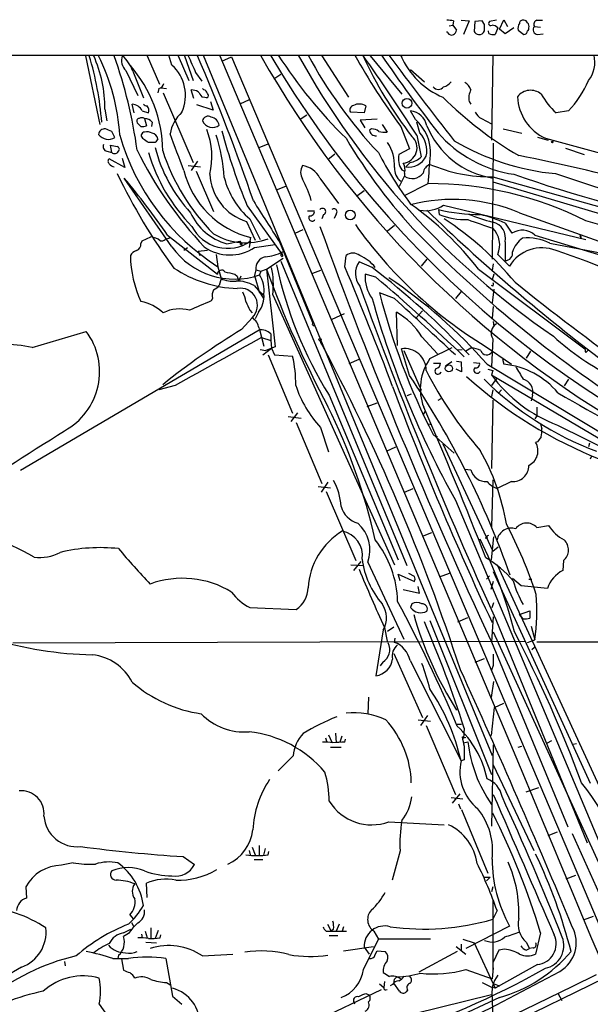
# Model space of a CAD drawing. Extents: x 5 to 1053, y 11 to 887.
# Drawn here: x 397 to 475, y 735 to 869 of the extents above; entities that cross this region are included whole.
import ezdxf

# ---------------------------------------------------------------- set-up
doc = ezdxf.new("R2010")
doc.units = 0
doc.header["$MEASUREMENT"] = 0
doc.layers.add('MAIN', color=5, linetype='CONTINUOUS')

msp = doc.modelspace()

# ---------------------------------------------------------------- linework, layer by layer
at = {"layer": 'MAIN'}
for p, q in [((455.93, 868.934), (455.8453, 868.3413)), ((456.946, 869.0187), (458.0467, 868.934)), ((458.0467, 868.934), (457.2847, 867.0713)), ((458.8087, 868.8493), (458.724, 867.4947)), ((459.8247, 868.934), (458.8087, 868.8493)), ((460.1633, 868.426), (459.8247, 868.934)), ((461.772, 869.0187), (460.8407, 868.8493)), ((462.1953, 867.8333), (462.788, 869.1033)), ((462.788, 869.1033), (463.296, 868.172)), ((467.2753, 869.0187), (468.0373, 869.0187)), ((455.168, 867.3253), (454.9987, 867.4947)), ((455.3373, 868.2567), (455.8453, 868.3413)), ((455.8453, 868.3413), (456.3533, 867.664)), ((460.756, 867.2407), (460.6713, 867.5793)), ((461.9413, 868.0027), (461.6027, 867.0713)), ((462.9573, 867.156), (462.1953, 867.8333)), ((464.1427, 868.0027), (462.9573, 867.156)), ((464.7353, 867.664), (465.4973, 867.0713)), ((466.9367, 868.172), (467.7833, 868.0873)), ((467.36, 867.0713), (468.122, 867.156)), ((59.8593, 864.2773), (706.0353, 864.2773)), ((405.8073, 864.1927), (407.7547, 854.7947)), ((414.1893, 864.1927), (415.8827, 860.298)), ((417.576, 862.9227), (417.1527, 864.2773)), ((418.4227, 864.1927), (419.862, 860.806)), ((419.2693, 864.1927), (420.4547, 860.806)), ((421.8093, 864.2773), (461.1793, 768.7733)), ((424.0953, 864.1927), (464.058, 769.4507)), ((424.3493, 863.4307), (425.704, 864.0233)), ((425.704, 864.0233), (478.028, 740.2407)), ((437.9807, 864.1927), (441.6213, 858.52)), ((444.5847, 864.1927), (448.9027, 858.9433)), ((448.7333, 864.1927), (448.9027, 863.9387)), ((461.264, 864.2773), (461.0947, 852.678)), ((411.3107, 862.1607), (412.9193, 858.774)), ((450.088, 862.33), (451.9507, 860.6367)), ((412.242, 862.076), (413.6813, 858.4353)), ((420.7933, 861.9067), (421.64, 860.7213)), ((431.4613, 861.06), (432.3927, 861.6527)), ((415.798, 859.7053), (415.6287, 859.1127)), ((416.052, 859.79), (416.814, 859.7053)), ((420.5393, 858.3507), (420.2007, 859.536)), ((421.894, 859.536), (421.7247, 859.7053)), ((416.3907, 859.1127), (420.4547, 849.63)), ((421.64, 858.6047), (422.0633, 858.52)), ((428.0747, 858.1813), (426.8047, 857.5887)), ((408.432, 856.9113), (408.686, 855.3027)), ((412.4113, 856.4033), (412.1573, 857.5887)), ((423.164, 856.742), (420.9627, 857.504)), ((422.8253, 857.9273), (423.164, 856.742)), ((443.992, 857.3347), (443.738, 856.4033)), ((458.0467, 857.9273), (458.3007, 857.5887)), ((413.512, 856.6573), (414.3587, 856.4033)), ((413.8507, 855.6413), (414.1047, 854.6253)), ((435.0173, 855.5567), (435.9487, 856.1493)), ((443.738, 856.4033), (441.8753, 856.488)), ((445.516, 855.5567), (443.23, 855.3873)), ((443.23, 855.3873), (443.8227, 854.3713)), ((450.7653, 855.472), (450.088, 856.6573)), ((459.74, 855.6413), (461.0947, 854.8793)), ((471.5933, 856.6573), (469.9, 856.4033)), ((413.3427, 854.5407), (412.8347, 855.0487)), ((414.8667, 855.1333), (414.782, 854.5407)), ((444.754, 854.202), (444.5, 854.0327)), ((446.1933, 854.7947), (446.8707, 853.7787)), ((448.7333, 854.5407), (449.9187, 851.4927)), ((451.358, 853.694), (450.9347, 855.1333)), ((462.7033, 854.202), (465.2433, 853.6093)), ((409.7867, 853.0167), (409.3633, 853.8633)), ((450.9347, 853.3553), (451.5273, 850.392)), ((467.36, 853.1013), (468.7993, 852.678)), ((409.3633, 850.9847), (409.194, 852.0007)), ((409.194, 852.0007), (410.1253, 851.8313)), ((415.29, 852.3393), (414.3587, 852.3393)), ((429.4293, 851.662), (430.6993, 852.17)), ((449.9187, 851.4927), (448.4793, 850.7307)), ((461.3487, 852.2547), (461.1793, 836.422)), ((471.17, 851.5773), (473.71, 850.7307)), ((408.686, 851.154), (409.3633, 850.9847)), ((411.1413, 848.9527), (409.0247, 850.138)), ((410.8027, 850.2227), (411.1413, 848.9527)), ((438.8273, 850.0533), (439.7587, 850.8153)), ((419.7773, 849.2067), (421.4707, 849.0373)), ((421.0473, 849.7993), (420.2007, 848.5293)), ((450.0033, 849.63), (449.4107, 849.0373)), ((417.576, 838.1153), (411.0567, 847.5133)), ((420.878, 848.4447), (423.2487, 842.9413)), ((437.7267, 847.5133), (440.2667, 844.042)), ((448.564, 846.4127), (449.2413, 847.7673)), ((448.9027, 848.614), (449.2413, 848.4447)), ((449.2413, 848.1907), (449.2413, 847.7673)), ((461.264, 847.6827), (495.3847, 838.0307)), ((431.8, 845.9047), (433.07, 846.4127)), ((449.2413, 845.1427), (452.4587, 846.7513)), ((461.264, 847.0053), (494.792, 837.0147)), ((442.722, 845.058), (443.738, 845.82)), ((427.8207, 843.7033), (432.562, 837.0993)), ((454.5753, 843.788), (473.964, 839.1313)), ((436.0333, 843.026), (436.9647, 843.026)), ((438.2347, 842.518), (437.9807, 841.9253)), ((439.928, 842.6027), (439.674, 842.01)), ((453.898, 843.1953), (453.9827, 842.518)), ((464.9047, 842.772), (497.1627, 831.2573)), ((427.736, 841.5867), (428.9213, 839.0467)), ((428.1593, 841.9253), (429.5987, 839.1313)), ((446.9553, 840.3167), (447.8867, 841.0787)), ((462.9573, 841.3327), (463.8887, 839.978)), ((413.512, 838.962), (414.6973, 839.47)), ((417.2373, 839.3007), (416.6447, 839.1313)), ((416.9833, 839.724), (423.7567, 834.39)), ((428.244, 838.8773), (428.3287, 839.3853)), ((434.34, 839.978), (435.4407, 840.486)), ((467.0213, 839.724), (496.7393, 830.6647)), ((473.202, 839.47), (473.202, 839.3007)), ((413.3427, 838.5387), (413.512, 838.962)), ((419.1847, 837.692), (419.6927, 838.0307)), ((425.0267, 838.5387), (426.8047, 838.8773)), ((426.8047, 838.8773), (427.1433, 838.454)), ((426.8893, 838.454), (427.1433, 838.454)), ((428.244, 838.8773), (428.0747, 838.0307)), ((428.8367, 838.0307), (431.6307, 838.454)), ((432.2233, 838.7927), (436.7107, 827.786)), ((462.9573, 838.7927), (462.9573, 836.2527)), ((469.0533, 838.6233), (476.1653, 837.2687)), ((421.132, 837.5227), (422.402, 837.692)), ((421.132, 837.5227), (421.386, 836.93)), ((423.5873, 837.0993), (423.8413, 835.406)), ((430.4453, 835.0673), (432.7313, 836.5913)), ((432.562, 837.2687), (432.6467, 837.438)), ((441.1133, 835.406), (441.2827, 836.93)), ((461.9413, 837.0993), (463.55, 835.4907)), ((423.8413, 835.406), (424.2647, 833.7973)), ((432.3927, 836.168), (449.58, 794.6813)), ((444.8387, 835.3213), (443.0607, 836.0833)), ((452.2893, 836.422), (451.5273, 835.4907)), ((461.3487, 835.8293), (461.1793, 834.898)), ((426.1273, 834.39), (426.466, 834.136)), ((426.466, 834.136), (426.6353, 833.4587)), ((426.466, 834.136), (426.6353, 833.4587)), ((426.974, 834.136), (426.6353, 833.4587)), ((429.006, 834.9827), (428.8367, 834.2207)), ((428.8367, 834.2207), (429.514, 831.85)), ((429.006, 834.9827), (429.6833, 834.8133)), ((429.6833, 834.8133), (429.514, 834.3053)), ((429.6833, 834.8133), (430.4453, 835.0673)), ((430.4453, 835.0673), (431.6307, 824.484)), ((437.8113, 834.898), (436.7107, 834.4747)), ((445.3467, 833.9667), (443.9073, 834.39)), ((459.3167, 835.0673), (473.7947, 824.23)), ((461.4333, 834.39), (461.1793, 833.628)), ((424.2647, 833.7973), (424.0107, 832.866)), ((428.752, 832.866), (429.3447, 832.1887)), ((461.264, 832.7813), (461.0947, 832.866)), ((429.3447, 832.1887), (430.022, 831.088)), ((429.3447, 832.1887), (430.022, 831.596)), ((431.292, 831.596), (447.8867, 794.766)), ((447.8867, 831.088), (445.8547, 831.85)), ((456.946, 832.0193), (456.184, 831.088)), ((461.4333, 832.358), (461.1793, 830.4953)), ((423.0793, 831.088), (422.91, 830.7493)), ((461.3487, 829.9873), (461.1793, 828.3787)), ((428.1593, 829.4793), (428.498, 829.1407)), ((429.3447, 829.2253), (428.9213, 828.294)), ((441.0287, 828.9713), (439.3353, 828.2093)), ((448.31, 824.6533), (448.1407, 829.2253)), ((450.85, 828.4633), (451.6967, 829.3947)), ((427.0587, 826.8547), (428.498, 828.4633)), ((436.7107, 827.532), (436.9647, 827.3627)), ((461.3487, 827.9553), (461.4333, 827.278)), ((429.4293, 826.77), (396.9173, 807.6353)), ((398.526, 824.3993), (405.892, 826.6007)), ((429.4293, 827.024), (430.1067, 824.5687)), ((431.038, 826.262), (431.038, 825.3307)), ((451.612, 825.8387), (453.7287, 823.5527)), ((429.768, 825.754), (431.038, 825.3307)), ((431.038, 825.3307), (431.1227, 824.3147)), ((437.7267, 825.3307), (437.896, 824.9073)), ((460.248, 824.5687), (463.804, 822.1133)), ((461.264, 825.5847), (461.0947, 821.7747)), ((429.5987, 824.1453), (430.3607, 823.976)), ((429.9373, 823.3833), (431.1227, 824.3147)), ((431.6307, 824.484), (430.3607, 823.976)), ((430.6993, 823.3833), (434.0013, 815.4247)), ((431.1227, 824.3147), (431.546, 823.3833)), ((431.546, 823.3833), (434.0013, 823.214)), ((449.9187, 820.5893), (448.818, 824.23)), ((449.1567, 823.976), (451.5273, 818.5573)), ((452.7127, 822.8753), (455.7607, 824.3993)), ((456.5227, 824.0607), (457.1153, 824.1453)), ((458.3007, 824.3147), (457.6233, 823.8913)), ((466.4287, 823.8913), (465.836, 822.96)), ((473.7947, 824.23), (473.8793, 823.976)), ((473.8793, 824.1453), (473.8793, 823.976)), ((474.0487, 823.8067), (474.218, 823.976)), ((441.706, 822.198), (443.0607, 822.7907)), ((453.2207, 822.2827), (454.152, 822.2827)), ((455.676, 822.452), (454.8293, 821.8593)), ((456.3533, 822.5367), (456.946, 822.452)), ((456.946, 822.452), (457.0307, 821.0973)), ((458.6393, 822.3673), (459.486, 822.2827)), ((460.502, 822.1133), (489.1193, 804.8413)), ((462.6187, 822.7907), (462.788, 822.1133)), ((457.0307, 821.0973), (456.2687, 821.436)), ((460.5867, 821.436), (461.264, 821.2667)), ((461.264, 821.2667), (461.0947, 820.674)), ((461.0947, 820.674), (489.6273, 803.7407)), ((417.9993, 819.2347), (415.798, 818.642)), ((461.772, 820.166), (461.0947, 819.2347)), ((471.5933, 820.0813), (471.0007, 819.15)), ((438.9967, 817.88), (448.3947, 795.4433)), ((450.1727, 818.0493), (449.58, 817.7953)), ((461.264, 818.642), (461.0947, 817.7107)), ((462.4493, 818.642), (462.1107, 818.2187)), ((466.6827, 817.88), (466.5133, 817.118)), ((444.1613, 816.356), (445.516, 816.864)), ((453.8133, 817.2027), (454.2367, 817.4567)), ((461.264, 817.2027), (461.0947, 807.8893)), ((434.6787, 815.5093), (433.7473, 814.324)), ((452.0353, 815.6787), (451.7813, 815.1707)), ((433.4087, 815.0013), (435.1867, 814.7473)), ((434.5093, 814.1547), (437.9807, 805.8573)), ((452.4587, 813.9853), (452.9667, 813.9007)), ((467.2753, 815.086), (467.0213, 814.6627)), ((467.7833, 813.9853), (467.9527, 813.308)), ((470.0693, 813.816), (485.2247, 806.2807)), ((437.8113, 813.4773), (438.912, 810.1753)), ((453.136, 812.546), (456.0147, 810.006)), ((453.4747, 812.3767), (453.7287, 812.2073)), ((453.4747, 812.3767), (453.7287, 812.2073)), ((454.4907, 811.276), (461.264, 796.6287)), ((467.36, 811.53), (467.106, 811.4453)), ((474.472, 811.3607), (474.3027, 810.8527)), ((446.786, 810.26), (448.056, 810.8527)), ((474.726, 809.5827), (474.5567, 809.1593)), ((457.454, 807.8047), (458.3007, 807.72)), ((438.8273, 806.0267), (437.896, 804.672)), ((461.264, 806.3653), (461.0947, 799.9307)), ((463.804, 806.1113), (461.8567, 805.18)), ((437.4727, 805.434), (439.166, 805.2647)), ((438.5733, 804.7567), (442.6373, 795.3587)), ((449.2413, 804.672), (450.4267, 805.18)), ((456.184, 803.5713), (480.06, 746.6753)), ((451.6967, 798.6607), (452.9667, 799.1687)), ((467.2753, 799.846), (468.884, 800.1)), ((460.502, 798.4067), (460.248, 798.4067)), ((461.0947, 795.4433), (461.4333, 798.576)), ((461.264, 796.6287), (462.026, 797.2213)), ((443.3147, 795.1893), (442.2987, 794.004)), ((444.246, 795.1047), (449.1567, 784.606)), ((470.916, 795.3587), (470.8313, 794.004)), ((441.96, 794.766), (443.5687, 794.6813)), ((461.3487, 793.8347), (474.5567, 764.9633)), ((461.8567, 794.766), (482.4307, 750.062)), ((448.6487, 792.5647), (448.3947, 793.496)), ((448.3947, 793.496), (450.596, 792.48)), ((450.596, 793.1573), (449.834, 793.5807)), ((455.3373, 793.5807), (453.9827, 793.0727)), ((460.8407, 793.242), (460.4173, 792.8187)), ((461.3487, 792.48), (461.01, 791.3793)), ((465.1587, 791.8873), (463.9733, 792.9033)), ((466.1747, 792.8187), (466.598, 792.8187)), ((449.072, 791.3793), (451.2733, 790.8713)), ((451.2733, 790.8713), (451.104, 791.8027)), ((461.1793, 788.924), (461.4333, 789.6013)), ((428.1593, 788.924), (434.5093, 788.67)), ((450.2573, 789.432), (450.088, 788.924)), ((464.9047, 787.9927), (466.344, 788.5007)), ((466.344, 788.5007), (466.344, 787.4847)), ((452.7127, 787.146), (461.0947, 766.1487)), ((456.5227, 786.9767), (457.8773, 787.5693)), ((461.3487, 787.654), (461.0947, 784.2673)), ((461.6873, 787.3153), (474.1333, 756.8353)), ((465.4127, 787.4), (464.9047, 787.9927)), ((446.3627, 785.876), (445.3467, 779.6107)), ((446.532, 786.2147), (446.8707, 784.352)), ((446.9553, 785.7067), (447.802, 786.2993)), ((461.3487, 785.622), (479.2133, 746.3367)), ((466.5133, 786.384), (467.0213, 784.5213)), ((395.9013, 784.098), (465.582, 784.352)), ((447.8867, 784.1827), (447.9713, 784.7753)), ((461.0947, 784.2673), (471.5087, 759.0367)), ((466.0053, 784.1827), (467.0213, 784.5213)), ((467.2753, 784.2673), (499.7873, 784.2673)), ((466.9367, 783.5053), (466.598, 783.1667)), ((447.802, 782.6587), (451.6967, 773.938)), ((450.0033, 781.7273), (456.946, 768.0113)), ((458.8933, 781.4733), (460.1633, 781.9813)), ((446.278, 781.4733), (445.9393, 780.9653)), ((461.3487, 781.05), (461.0947, 780.3727)), ((461.0947, 776.6473), (461.4333, 778.8487)), ((444.3307, 776.732), (444.246, 774.446)), ((461.0947, 771.4827), (461.518, 775.2927)), ((461.518, 775.2927), (462.788, 775.8853)), ((451.104, 773.5993), (452.7973, 773.43)), ((452.374, 774.192), (451.4427, 772.8373)), ((452.2047, 772.8373), (456.184, 763.4393)), ((456.438, 773.0067), (457.0307, 773.0067)), ((457.3693, 772.4987), (457.2847, 771.0593)), ((438.4887, 771.144), (438.658, 770.5513)), ((438.912, 771.5673), (439.3353, 770.5513)), ((439.8433, 771.8213), (439.928, 770.4667)), ((440.69, 771.398), (440.436, 770.5513)), ((441.1133, 770.5513), (441.198, 770.9747)), ((457.1153, 771.3133), (457.6233, 771.2287)), ((457.1153, 771.3133), (457.2847, 771.0593)), ((468.7147, 770.4667), (469.3073, 770.8053)), ((439.166, 769.874), (440.6053, 769.874)), ((457.2847, 770.4667), (457.8773, 770.636)), ((461.3487, 770.2127), (461.0947, 759.1213)), ((464.7353, 769.874), (465.2433, 770.0433)), ((472.186, 770.2973), (472.694, 770.382)), ((434.086, 768.6887), (432.054, 766.6567)), ((457.3693, 768.1807), (456.946, 768.0113)), ((461.3487, 767.5033), (466.852, 755.8193)), ((465.836, 763.778), (467.5293, 764.3707)), ((455.5913, 763.016), (457.2, 762.8467)), ((456.7767, 763.524), (455.7607, 762.254)), ((456.6073, 762.1693), (456.8613, 761.492)), ((457.0307, 761.4073), (460.5867, 752.6867)), ((447.1247, 759.714), (454.66, 759.2907)), ((468.7993, 757.8513), (470.0693, 758.3593)), ((472.1013, 758.1053), (476.1653, 749.046)), ((428.498, 756.2427), (428.9213, 755.2267)), ((429.4293, 756.4967), (429.4293, 755.2267)), ((430.276, 756.0733), (430.022, 755.142)), ((419.1, 754.9727), (420.624, 753.872)), ((428.0747, 755.8193), (428.244, 755.2267)), ((430.6993, 755.2267), (430.784, 755.65)), ((448.6487, 755.7347), (447.548, 751.7553)), ((404.114, 754.126), (402.5053, 753.7873)), ((428.752, 754.5493), (429.9373, 754.5493)), ((460.0787, 752.1787), (460.9253, 752.1787)), ((460.9253, 752.1787), (460.4173, 751.6707)), ((471.2547, 751.9247), (472.6093, 752.4327)), ((397.6793, 750.824), (397.764, 749.3)), ((414.1893, 749.3847), (414.1047, 751.332)), ((461.264, 750.824), (461.0947, 750.1467)), ((461.3487, 739.2247), (461.3487, 749.1307)), ((411.8187, 747.014), (412.3267, 746.4213)), ((461.8567, 747.6067), (461.264, 746.4213)), ((473.6253, 746.3367), (474.98, 746.8447)), ((412.0727, 745.998), (412.3267, 745.49)), ((438.7427, 745.744), (439.2507, 744.8127)), ((440.3513, 745.744), (439.928, 744.8127)), ((440.944, 745.4053), (440.7747, 744.8127)), ((463.55, 745.49), (457.6233, 742.442)), ((410.972, 744.5587), (411.988, 745.0667)), ((411.6493, 744.474), (410.972, 744.0507)), ((413.4273, 744.3893), (413.512, 743.8813)), ((413.9353, 744.8127), (414.1893, 743.8813)), ((414.6973, 745.236), (414.6973, 743.8813)), ((415.7133, 744.8973), (415.29, 743.7967)), ((415.9673, 743.8813), (416.052, 744.3047)), ((438.5733, 744.8127), (439.2507, 744.8127)), ((438.9967, 744.22), (440.182, 744.22)), ((439.5893, 745.0667), (439.2507, 744.8127)), ((439.2507, 744.8127), (441.3673, 744.8127)), ((445.0927, 744.8127), (445.6853, 743.712)), ((467.7833, 744.5587), (467.106, 741.68)), ((414.02, 743.2887), (415.4593, 743.204)), ((440.944, 742.1033), (445.008, 742.696)), ((443.6533, 739.5633), (445.6853, 743.712)), ((443.738, 742.6113), (444.4153, 741.68)), ((452.7973, 743.712), (445.6853, 743.712)), ((456.2687, 742.696), (457.6233, 741.68)), ((456.946, 743.0347), (456.946, 742.188)), ((457.2, 743.712), (458.724, 743.204)), ((458.724, 743.204), (461.6027, 737.0233)), ((465.836, 743.2887), (466.2593, 742.442)), ((410.2947, 741.5107), (410.21, 741.0873)), ((421.7247, 741.426), (425.8733, 741.68)), ((445.262, 741.5953), (445.516, 742.1033)), ((445.516, 742.1033), (446.6167, 742.0187)), ((456.438, 742.0187), (451.1887, 739.2247)), ((462.1107, 742.188), (461.264, 740.4947)), ((462.8727, 742.3573), (462.1107, 742.188)), ((465.836, 742.188), (466.2593, 742.442)), ((466.7673, 742.5267), (466.2593, 742.442)), ((402.9287, 740.664), (403.0133, 740.0713)), ((409.5327, 741.0873), (411.6493, 741.0873)), ((410.718, 741.0027), (410.972, 739.4787)), ((416.7293, 741.0873), (417.6607, 735.9227)), ((467.36, 740.2407), (461.6027, 737.0233)), ((457.6233, 739.5633), (461.1793, 738.2933)), ((461.3487, 739.8173), (461.1793, 738.2933)), ((476.504, 738.378), (241.8927, 624.1627)), ((416.814, 737.7853), (417.4067, 737.4467)), ((445.8547, 737.616), (446.4473, 737.108)), ((446.532, 737.9547), (446.4473, 737.108)), ((447.6327, 737.5313), (447.294, 737.362)), ((448.564, 736.6), (447.802, 737.7007)), ((459.8247, 737.7853), (461.1793, 737.108)), ((461.4333, 737.616), (462.1953, 737.362)), ((417.6607, 735.9227), (418.9307, 734.822)), ((436.7953, 732.3667), (446.1087, 736.854)), ((444.0767, 736.2613), (444.4153, 736.092)), ((447.1247, 732.7053), (461.0947, 736.1767)), ((449.6647, 736.7693), (449.4953, 736.5153)), ((461.6027, 737.0233), (461.1793, 737.108)), ((470.154, 736.346), (470.662, 735.33)), ((462.1953, 735.7533), (394.6313, 704.2573)), ((407.67, 734.822), (417.4913, 720.9367)), ((442.468, 734.822), (442.3833, 735.076)), ((461.1793, 735.6687), (461.3487, 727.71))]:
    msp.add_line(p, q, dxfattribs=at)
for centre, radius in [((449.5861, 857.7072), 0.6549), ((469.392, 852.424), 0.1197), ((441.8522, 842.4605), 0.6612), ((437.7478, 825.4789), 0.1496), ((455.2916, 821.5481), 0.482)]:
    msp.add_circle(centre, radius, dxfattribs=at)
for centre, radius, start, end in [((455.2103, 866.1829), 2.8437, 75.33971, 94.267354), ((461.01, 868.5953), 0.3053, 123.684862, 303.684862), ((465.3657, 868.5765), 0.4614, 73.426842, 177.66472), ((465.565, 868.5699), 0.4539, 14.039305, 98.578205), ((467.4235, 868.4684), 0.5699, 105.072595, 211.33616), ((455.2534, 868.002), 1.1507, 306.016391, 342.917772), ((459.6554, 868.172), 1.1516, 216.024081, 252.896174), ((459.3887, 867.9108), 0.8426, 265.098004, 336.830876), ((248.5133, 868.0027), 211.6504, 359.885382, 0.114591), ((461.2062, 867.3752), 0.9665, 40.484912, 91.594926), ((465.7514, 867.9602), 1.0584, 143.126854, 196.25176), ((465.4549, 867.6217), 0.552, 274.405074, 355.594926), ((465.5818, 868.2143), 0.6295, 340.359033, 47.717127), ((465.8784, 867.8757), 0.3224, 293.17759, 23.200924), ((467.433, 867.7311), 0.6639, 138.382946, 263.686497), ((455.676, 867.5794), 0.5681, 206.574073, 296.56054), ((461.4334, 868.426), 1.3652, 240.251995, 277.123455), ((364.855, 851.7549), 43.2857, 4.476419, 16.698877), ((391.059, 857.0753), 17.3738, 359.459148, 24.183687), ((381.5388, 851.473), 28.9864, 3.723258, 26.028378), ((347.1078, 842.1399), 66.3654, 7.953907, 19.408064), ((412.5915, 863.5604), 1.8973, 160.53266, 227.539827), ((407.7581, 860.5748), 4.7285, 18.510434, 49.918117), ((991.7663, 1117.0411), 625.3829, 203.8478808, 204.0770712), ((192.7348, 765.0088), 248.9258, 18.593857, 23.481171), ((548.3902, 931.0898), 136.2591, 209.40337, 240.313194), ((551.9566, 935.4117), 140.3334, 210.497362, 288.132286), ((486.5022, 899.1414), 64.6538, 212.63212, 225.620317), ((532.9719, 918.4175), 112.1432, 208.866963, 235.566907), ((491.8526, 894.3027), 63.3077, 208.31228, 223.176262), ((525.3584, 910.7314), 95.02, 209.267491, 216.253332), ((172.2727, 673.3653), 331.7362, 32.858739, 35.134193), ((492.567, 886.2633), 53.7049, 204.166224, 218.01794), ((613.8809, 978.3186), 202.8618, 214.205473, 217.903426), ((829.4478, 1145.9511), 474.8801, 216.380665, 218.152111), ((458.7586, 868.6096), 10.9552, 203.777107, 247.071642), ((471.2121, 863.3037), 3.9737, 321.056235, 14.18242), ((398.4623, 851.101), 17.8443, 0.442143, 41.128233), ((413.7689, 858.7612), 5.6402, 336.231835, 47.546527), ((461.1901, 866.4104), 14.2601, 316.847317, 336.85786), ((415.5016, 860.6789), 1.0178, 286.932197, 343.080214), ((420.0855, 857.2791), 2.2598, 62.413275, 87.077961), ((421.8095, 858.9435), 0.5985, 8.116564, 81.883436), ((453.8557, 860.4885), 0.8932, 216.327282, 323.668918), ((454.2367, 861.5678), 1.6437, 281.887581, 325.496863), ((456.5155, 858.9091), 1.8921, 19.349497, 60.263006), ((460.3179, 858.3931), 2.3185, 150.465088, 191.590065), ((466.4205, 857.2429), 2.2331, 49.593236, 142.42296), ((590.6949, 985.9311), 211.6402, 216.756611, 216.985816), ((422.2327, 858.774), 0.3053, 236.299523, 56.315138), ((490.9958, 895.2162), 51.7613, 225.149577, 239.62203), ((471.1328, 858.8425), 6.4865, 182.10099, 245.672572), ((477.5193, 864.5815), 11.1775, 210.293077, 227.026223), ((411.9963, 855.9036), 1.6928, 26.439413, 84.542339), ((414.1469, 857.885), 0.5519, 212.471989, 274.405871), ((413.6613, 856.7576), 0.7822, 333.068072, 47.543999), ((442.4595, 856.7843), 0.655, 104.210201, 206.893637), ((443.0689, 855.846), 1.7517, 58.19814, 116.083794), ((413.1592, 855.2604), 0.3874, 100.48609, 213.119959), ((413.4697, 854.8372), 0.8898, 64.647392, 115.352608), ((413.7522, 854.1743), 1.4703, 40.71119, 86.158708), ((422.3411, 852.7183), 5.0835, 132.135247, 170.872506), ((422.4867, 855.1617), 0.7749, 56.886234, 169.516601), ((422.6673, 854.4673), 1.3651, 10.240654, 79.759346), ((449.7857, 854.1215), 2.5538, 11.377692, 83.20169), ((446.6873, 850.9142), 6.1159, 357.486601, 48.180051), ((460.333, 857.081), 1.557, 202.38634, 247.61366), ((408.4119, 853.3798), 0.8289, 82.736083, 175.834591), ((324.2616, 642.374), 227.9693, 68.080517, 68.309691), ((413.5545, 856.1071), 1.5806, 262.299482, 290.370222), ((423.099, 855.8984), 1.4978, 203.43466, 307.494192), ((412.6022, 850.3798), 10.4092, 346.904304, 21.042253), ((445.3029, 854.0639), 0.8035, 182.225345, 279.195047), ((444.86, 852.8269), 1.3792, 48.715594, 94.407945), ((463.1285, 859.0848), 11.7207, 202.36341, 260.846682), ((408.9194, 854.4421), 1.6685, 216.911791, 301.318873), ((440.8585, 862.0482), 31.6132, 195.960657, 237.432366), ((413.8772, 853.2928), 0.4867, 93.121703, 246.263437), ((287.02, 683.2433), 211.6804, 53.018218, 53.2474), ((414.1469, 852.4235), 1.3872, 58.741564, 102.329), ((414.7678, 852.7484), 0.8666, 6.553398, 83.446602), ((542.4477, 767.9261), 152.6259, 146.192738, 146.421942), ((-830.5995, 385.3509), 1332.8521, 20.3350433, 20.5642256), ((402.1986, 846.2823), 22.5278, 3.348165, 18.298464), ((511.9901, 877.9344), 90.8639, 195.306441, 202.131228), ((504.3261, 890.2007), 73.2354, 210.589857, 223.387359), ((446.6165, 857.6743), 3.9039, 257.476764, 273.733435), ((448.8638, 851.6264), 2.0915, 275.713046, 48.219265), ((448.5903, 851.2456), 3.6953, 347.990361, 41.497049), ((466.5855, 864.7101), 16.8666, 220.777969, 261.672546), ((818.4069, 2143.3784), 1337.0543, 254.8273066, 255.5366224), ((408.8467, 851.7889), 0.6549, 153.090646, 255.796132), ((409.9842, 851.4362), 0.4195, 317.73366, 70.347095), ((435.2023, 856.7166), 20.5438, 194.243296, 222.747886), ((442.3782, 849.2591), 5.517, 356.81631, 33.938931), ((472.9288, 881.147), 33.1874, 239.359151, 264.616834), ((409.2785, 849.7993), 0.4232, 126.84553, 233.14635), ((409.7632, 851.4316), 0.5996, 228.176832, 332.422142), ((460.9021, 874.8315), 53.508, 206.061751, 223.328556), ((437.85, 858.0221), 24.5228, 196.676888, 224.253392), ((443.2814, 859.9491), 28.3468, 197.895352, 225.033015), ((488.5686, 872.9584), 48.1853, 207.130916, 217.003692), ((451.0199, 850.1382), 2.6088, 166.872537, 215.750608), ((449.8351, 851.6448), 2.6418, 260.75553, 333.758897), ((449.5659, 852.4098), 2.814, 278.942141, 314.187961), ((-521.0264, 933.3468), 977.329, 354.9166846, 355.1458723), ((421.9341, 629.2356), 225.4424, 70.506905, 79.033794), ((409.8574, 850.0393), 1.014, 214.793431, 261.184242), ((436.8804, 848.2753), 1.7864, 148.5753, 211.421963), ((434.9068, 846.0717), 3.167, 27.077199, 81.845848), ((449.9842, 848.7823), 2.1044, 175.355515, 233.529243), ((447.8026, 848.6988), 1.5258, 340.548509, 33.697358), ((453.2842, 847.9684), 1.5193, 112.097656, 171.586157), ((460.9737, 868.6555), 20.9748, 246.805534, 270.793023), ((480.2939, 881.3741), 77.6556, 205.366408, 216.450503), ((333.7366, 782.5339), 100.9986, 34.488886, 40.043515), ((431.3513, 851.5519), 12.5364, 193.951778, 256.048222), ((429.8092, 848.3524), 7.0763, 182.681867, 252.963468), ((435.4827, 850.3052), 11.129, 194.078823, 228.848994), ((422.2782, 840.2759), 14.8656, 16.368725, 28.389693), ((450.2919, 849.2952), 1.8542, 235.48718, 323.440337), ((524.8239, 1020.989), 183.3031, 250.667911, 258.821846), ((646.2448, 1381.1901), 561.5212, 251.687523, 255.444153), ((452.5708, 799.1663), 47.5851, 63.283421, 90.134976), ((1827.4344, 1730.5797), 1655.8678, 212.3565982, 212.5857828), ((438.0833, 842.9336), 0.4423, 290.016307, 143.725967), ((439.6438, 842.9111), 0.4195, 312.661512, 137.347744), ((455.8472, 821.1233), 23.4671, 67.296278, 104.206431), ((425.2049, 808.891), 42.9978, 37.501475, 54.64043), ((452.0857, 847.6339), 4.5814, 260.860474, 302.916546), ((427.1243, 845.9369), 7.6898, 204.303607, 254.170459), ((436.6683, 842.0947), 0.4579, 146.309932, 326.309933), ((436.372, 842.9414), 0.5987, 261.867191, 8.123335), ((635.1199, 1032.3876), 263.1592, 225.992479, 232.702417), ((460.0596, 870.7074), 28.1936, 257.376365, 269.006396), ((457.6141, 851.8632), 10.026, 248.764645, 271.504294), ((465.5355, 859.8194), 18.8088, 246.255658, 256.873572), ((456.3561, 827.9026), 14.9647, 63.824832, 77.595528), ((425.1613, 843.4052), 5.4777, 207.106748, 304.247948), ((1075.2401, 1070.7779), 677.6894, 199.8278141, 205.0099533), ((491.6252, 875.7589), 60.0414, 215.183437, 238.493649), ((431.7414, 806.5986), 42.1098, 39.333664, 57.026049), ((755.9181, 1687.9155), 897.0345, 250.5945279, 250.8237128), ((460.742, 839.292), 2.2708, 347.298509, 76.710359), ((459.067, 838.3943), 3.1526, 335.746317, 45.822494), ((268.6734, 108.7881), 761.0926, 71.1881863, 74.3517146), ((414.5325, 837.2166), 2.2594, 50.578205, 85.817181), ((427.6913, 847.4457), 8.7622, 239.534389, 290.077632), ((571.9272, 958.062), 169.0032, 224.363638, 237.617643), ((465.2945, 837.8719), 2.5322, 47.00515, 123.722701), ((467.3355, 836.4167), 3.5139, 124.841075, 163.103346), ((466.0762, 832.8334), 6.5104, 62.788294, 96.599194), ((473.202, 839.5547), 0.0847, 270, 180), ((473.202, 839.4418), 0.1411, 270, 126.878017), ((412.3908, 838.4902), 0.9532, 292.138512, 2.91674), ((416.179, 839.5547), 0.6294, 250.344339, 317.723862), ((426.0762, 844.1413), 10.4195, 215.333762, 289.265133), ((425.4697, 843.1013), 6.0866, 235.00181, 303.585114), ((426.4241, 838.5811), 0.4823, 344.718831, 37.891655), ((467.9527, 832.8659), 5.1258, 67.671971, 149.197465), ((413.0607, 836.351), 1.2941, 103.891284, 153.423069), ((427.4602, 837.2061), 15.5594, 181.016765, 204.860836), ((430.6428, 835.1561), 1.646, 102.876165, 186.047269), ((429.4858, 844.0143), 7.2965, 276.217228, 295.671277), ((432.6255, 837.0358), 0.2414, 105.250955, 232.11877), ((432.562, 836.9582), 0.1411, 233.121983, 90), ((442.214, 835.819), 1.4497, 50.02845, 129.97155), ((441.3116, 832.3203), 4.961, 37.222844, 68.307752), ((462.9563, 837.2817), 1.029, 270.055681, 8.737272), ((439.6369, 744.8955), 97.5261, 61.680555, 71.922218), ((427.1384, 849.2646), 16.8353, 236.433207, 267.711009), ((421.024, 832.9959), 10.363, 352.236378, 12.967307), ((486.3709, 847.4018), 55.8198, 192.142969, 211.929591), ((32.4069, 662.8748), 443.6304, 20.614191, 22.886539), ((445.3085, 834.4888), 2.7559, 144.649625, 218.28544), ((375.8616, 745.7307), 113.0678, 43.375705, 52.406805), ((424.3252, 834.3779), 0.5686, 38.093274, 178.780696), ((510.1264, 1173.2149), 349.0819, 255.847175, 256.076354), ((426.1723, 832.1714), 3.9649, 352.890757, 32.560966), ((566.7592, 884.898), 145.1364, 200.080313, 208.181045), ((448.6457, 833.9442), 4.7593, 174.625297, 216.879047), ((286.4151, 645.5666), 246.483, 46.0863, 49.849505), ((422.4424, 834.0961), 1.9932, 293.861793, 321.891048), ((425.8732, 837.1839), 3.7492, 244.594145, 276.485835), ((426.3277, 828.2051), 5.2537, 62.519453, 90.338082), ((996.4102, 1031.9005), 588.0055, 199.7937272, 204.5796177), ((408.6936, 776.7107), 68.8876, 41.229897, 56.090625), ((460.8827, 833.0777), 0.483, 322.140624, 15.244715), ((695.148, 1120.511), 368.4855, 231.211655, 234.255791), ((424.9414, 831.4266), 1.8927, 153.425472, 190.30593), ((426.8943, 830.1529), 2.3295, 313.505878, 100.594574), ((423.4991, 829.9863), 4.2073, 9.279185, 27.587668), ((426.5552, 831.4369), 3.5599, 321.591555, 3.927025), ((534.4514, 854.2427), 91.3828, 194.184372, 207.147726), ((412.0657, 824.3007), 6.4909, 48.216184, 78.653713), ((467.0412, 723.6856), 115.8024, 112.401248, 113.996434), ((724.2369, 957.064), 322.397, 203.082807, 203.312004), ((567.2546, 865.4636), 127.1508, 195.685269, 209.128033), ((-1474.1351, -1247.0845), 2830.7188, 47.006267, 47.2354504), ((418.6011, 824.7694), 4.8983, 74.055568, 116.823987), ((443.4347, 820.9292), 9.5379, 30.979828, 60.43573), ((427.2846, 826.6572), 2.1759, 9.705184, 56.105439), ((436.1178, 827.7436), 0.6295, 340.359033, 47.717127), ((462.4723, 826.3621), 1.4368, 119.169638, 212.756551), ((398.557, 821.1077), 9.1638, 298.493943, 36.828632), ((480.1258, 739.6907), 102.0474, 121.33385, 128.711069), ((429.7257, 824.9074), 1.886, 45.908699, 99.041801), ((493.0295, 851.3536), 34.6043, 227.297816, 243.685155), ((394.462, 805.1115), 19.7113, 78.101641, 101.898359), ((2053.7063, -2119.6514), 3363.4192, 118.8699815, 119.0991647), ((195.1821, 695.3902), 275.1589, 18.008392, 28.179672), ((419.064, 819.6125), 15.3653, 358.591081, 13.555735), ((449.2442, 821.3001), 2.9607, 359.353623, 98.27652), ((458.2688, 821.3088), 3.0061, 62.533077, 89.391974), ((460.4527, 824.2101), 0.8311, 196.361138, 330.961467), ((474.1368, 824.4871), 0.4279, 216.92613, 233.006926), ((473.964, 823.8913), 0.1198, 135, 315.033843), ((458.4103, 818.7885), 7.0117, 144.348713, 201.038743), ((453.4113, 822.2473), 0.7415, 281.51299, 2.736234), ((458.8933, 822.198), 0.5987, 261.876665, 8.132809), ((461.7015, 811.1454), 11.0216, 39.923582, 84.342634), ((353.1628, 754.8291), 116.9876, 19.212587, 34.202008), ((499.0624, 844.9235), 52.4908, 206.7876, 221.205281), ((453.8174, 821.18), 0.4274, 127.146039, 348.842561), ((459.1474, 821.3174), 0.4445, 139.634972, 342.262204), ((477.2483, 832.5119), 20.0268, 216.235212, 248.993813), ((888.2543, 1074.9277), 493.702, 210.848164, 211.077347), ((449.7843, 824.3948), 16.2032, 198.569916, 222.359914), ((498.5407, 865.9958), 61.192, 228.141903, 248.466736), ((490.2717, 850.3263), 42.7361, 225.049297, 249.640366), ((464.9471, 818.3457), 1.797, 344.980062, 74.983142), ((865.4282, 976.0399), 446.3117, 200.592261, 205.074875), ((554.2015, 959.8944), 164.73, 239.321944, 245.634333), ((366.8371, 780.6692), 80.3501, 12.567611, 26.368419), ((-79.5423, 585.5547), 579.3314, 21.2681304, 23.4685911), ((763.625, 815.6786), 296.3503, 179.885408, 180.114572), ((-1376.1886, 3594.5848), 3301.8437, 301.9711125, 302.6037153), ((464.6081, 813.0118), 3.3577, 346.137165, 5.060949), ((465.2225, 810.3005), 2.2041, 295.595448, 31.291427), ((636.9549, 684.8568), 211.6803, 143.014185, 143.243346), ((432.9181, 795.23), 30.6401, 9.626915, 29.557589), ((460.352, 808.2165), 2.1105, 193.606288, 274.075559), ((463.9939, 808.284), 2.181, 265.004884, 0.753987), ((432.3768, 802.2968), 8.2396, 2.976824, 28.914526), ((462.9649, 808.2429), 3.2572, 220.875657, 250.109169), ((443.8044, 803.6378), 3.3269, 195.930019, 254.069981), ((439.5992, 796.7636), 4.934, 340.353519, 48.146489), ((408.2923, 771.5842), 61.9234, 17.982884, 27.684514), ((465.9055, 798.5794), 1.8656, 42.758342, 143.972852), ((445.7523, 791.07), 9.6508, 121.049283, 176.653829), ((440.1707, 796.0402), 3.3527, 351.21226, 79.621172), ((463.8182, 797.7623), 2, 73.186052, 168.743442), ((473.7824, 803.3004), 5.8512, 213.158842, 241.614221), ((388.9743, 780.5658), 18.102, 57.201255, 99.743676), ((434.3895, 789.4539), 13.9241, 1.303701, 38.662379), ((399.9928, 769.0786), 66.3307, 14.442488, 26.078116), ((460.6713, 798.5337), 0.2116, 90, 216.875312), ((469.7416, 796.7926), 1.8534, 309.318335, 47.208311), ((399.4283, 802.052), 6.3034, 264.096758, 297.470367), ((407.8029, 773.4085), 23.6902, 83.962308, 103.342182), ((477.7835, 853.0073), 87.7224, 219.704884, 223.935476), ((454.9863, 796.99), 11.5948, 187.243738, 220.68062), ((453.7817, 784.1254), 13.2975, 39.39418, 60.485247), ((630.9429, 871.3855), 203.1291, 202.340736, 204.790014), ((472.9925, 790.0009), 4.5492, 118.363793, 160.108787), ((419.0159, 780.0778), 12.842, 58.614025, 110.052176), ((449.9613, 792.8187), 0.7194, 331.913927, 28.079046), ((477.337, 796.262), 13.7841, 195.55891, 210.108721), ((431.6622, 795.4696), 7.424, 216.624475, 241.846387), ((432.3975, 791.7348), 3.7219, 304.568779, 358.437285), ((382.2863, -97.2867), 893.0276, 84.4461447, 84.6753263), ((275.7763, 696.9166), 195.9331, 22.771132, 28.288227), ((450.9346, 788.1616), 1.4397, 61.932663, 118.063825), ((438.7324, 788.3893), 28.5521, 352.21411, 4.646005), ((443.4429, 787.5189), 3.3503, 330.634607, 34.821376), ((451.4953, 789.9989), 1.7708, 217.372701, 296.638845), ((451.6629, 788.7322), 0.7017, 333.215846, 94.160087), ((497.8863, 801.391), 49.2332, 195.791631, 212.477976), ((312.1743, 726.4104), 152.3342, 17.61066, 23.427494), ((465.6668, 789.7687), 2.3823, 263.877066, 286.514952), ((301.3997, 700.9352), 183.5339, 20.445978, 27.478987), ((407.893, 834.0851), 51.6087, 253.155414, 268.718394), ((445.2425, 783.1969), 2.0107, 300.996498, 26.624945), ((449.4435, 782.3583), 1.8687, 127.34146, 194.300977), ((446.7237, 781.0402), 3.3508, 11.832737, 69.691116), ((405.9743, 775.5741), 6.9573, 27.28987, 83.692184), ((444.9445, 782.2989), 2.7181, 278.509294, 351.490706), ((842.3484, 781.812), 381.0005, 179.885409, 180.114592), ((422.4477, 770.1463), 31.2258, 14.250123, 20.935889), ((-566.7228, 314.5816), 1124.6175, 22.5248838, 24.4722561), ((424.1011, 792.3731), 18.107, 228.728732, 261.917556), ((428.4252, 761.5411), 29.2455, 12.781723, 33.852969), ((427.3697, 780.0018), 8.042, 223.697109, 275.029238), ((449.52, 749.2931), 26.4942, 111.029266, 122.100836), ((442.2561, 763.966), 10.6094, 65.229461, 95.2642), ((437.1719, 764.7506), 13.0042, 1.310442, 42.878811), ((447.0458, 762.7031), 13.7553, 11.970243, 46.936647), ((426.3503, 756.309), 15.7762, 40.17818, 83.724821), ((438.845, 768.3986), 4.7678, 135.562538, 176.51167), ((469.0934, 773.0485), 12.1031, 188.242777, 194.376903), ((438.4465, 764.7503), 5.8135, 79.512328, 93.759661), ((440.7322, 762.4629), 8.0974, 87.302398, 98.71921), ((923.0189, 769.112), 465.6505, 179.885408, 180.114592), ((476.5407, 772.7771), 18.7858, 186.544468, 214.692685), ((51115.8502, 21856.0216), 54865.7227, 202.60218353, 202.83136672), ((463.3868, 766.6093), 6.5916, 167.719716, 230.926422), ((442.0726, 757.9267), 13.5073, 146.044049, 177.086312), ((424.9452, 762.4489), 14.0516, 0.240982, 16.702212), ((459.4438, 762.5928), 3.1465, 10.85389, 70.347646), ((438.2176, 737.5972), 44.6019, 13.975271, 37.985544), ((397.0172, 760.8222), 3.1367, 353.663238, 94.923376), ((443.3677, 764.1075), 6.9628, 322.649859, 351.686027), ((5249.1383, 2828.193), 5214.0327, 203.3283172, 203.5575005), ((66.4888, 582.5848), 435.2796, 21.762061, 24.513452), ((444.7739, 766.0949), 6.8001, 211.834976, 290.224402), ((452.0733, 755.7538), 9.1746, 352.989315, 38.714621), ((404.6466, 760.8269), 4.5255, 184.447062, 276.131869), ((371.4032, 715.5774), 100.6431, 16.735926, 26.764401), ((465.3626, 756.7935), 16.7474, 169.368345, 183.624756), ((452.3671, 753.0804), 6.848, 8.066325, 65.078183), ((422.7747, 759.2776), 5.8459, 294.468127, 353.475051), ((433.0807, 971.8692), 217.3466, 262.611321, 266.311935), ((429.1753, 763.9718), 8.8769, 260.114397, 279.885603), ((402.7117, 724.41), 71.4249, 14.272535, 25.635246), ((402.5585, 748.2893), 5.4983, 90.554391, 152.548534), ((406.2729, 765.4717), 11.5493, 259.226354, 274.415181), ((409.0391, 747.6852), 6.5464, 79.696484, 106.662778), ((411.607, 747.4633), 5.9975, 68.030947, 111.969053), ((405.0487, 747.1069), 8.7125, 7.764692, 53.67213), ((418.0982, 755.1137), 2.8145, 259.30769, 333.820963), ((409.9062, 729.5198), 55.009, 19.19589, 26.472775), ((480.3073, 754.7139), 19.1282, 180.23933, 208.830176), ((447.4381, 747.2457), 17.3976, 357.563205, 23.599545), ((409.9734, 752.5367), 0.7816, 141.310427, 268.724364), ((417.4595, 762.291), 9.9437, 248.720107, 270.671292), ((418.407, 762.0679), 10.3177, 268.206031, 300.683189), ((409.8893, 744.818), 6.9376, 67.930363, 89.449136), ((413.8505, 750.2313), 1.6932, 143.126718, 216.873282), ((416.7401, 745.4733), 6.4241, 77.924803, 114.21949), ((398.2312, 747.5377), 1.8232, 104.848014, 177.831099), ((438.2154, 754.7459), 9.6188, 312.826087, 330.859422), ((390.8247, 731.0307), 17.1248, 56.048807, 86.042153), ((404.0357, 753.9177), 11.1703, 312.968119, 329.712106), ((410.1434, 748.7343), 2.4013, 314.240735, 11.555137), ((411.9626, 747.5474), 1.8936, 300.347261, 4.358325), ((446.0799, 746.3881), 1.8591, 135.494687, 237.927322), ((420.1342, 723.7529), 23.5712, 111.098278, 131.429112), ((418.0407, 740.1143), 7.7367, 131.449406, 145.70133), ((439.2514, 745.7446), 1.1525, 197.122101, 233.958372), ((436.242, 745.363), 3.3604, 354.941414, 13.848085), ((446.5488, 742.6939), 2.8119, 74.632295, 181.683247), ((451.9327, 778.175), 33.0964, 261.943052, 286.376215), ((467.912, 745.7134), 3.192, 165.62244, 229.430246), ((468.1007, 743.2334), 4.5521, 300.45476, 28.49725), ((395.3662, 744.6561), 5.0559, 289.895096, 6.586231), ((411.3801, 741.9697), 2.621, 98.957739, 153.984386), ((408.7286, 743.2886), 2.3693, 311.37588, 18.763014), ((461.199, 745.7961), 2.48, 245.315704, 312.444171), ((633.2111, 236.3126), 535.4691, 108.319515, 108.548701), ((467.0379, 743.0968), 2.8742, 276.434412, 24.850462), ((467.7963, 742.8254), 3.1632, 282.124486, 21.136086), ((414.6947, 731.2702), 13.1358, 115.571924, 126.354763), ((411.2294, 744.9368), 3.0875, 222.139495, 269.936905), ((413.3005, 738.0803), 5.8135, 79.512328, 93.759661), ((414.7398, 751.8851), 8.0974, 267.302398, 278.71921), ((417.1062, 734.4967), 8.3274, 56.315848, 107.423596), ((466.6394, 744.0071), 1.9886, 218.076638, 246.171495), ((466.7674, 742.95), 0.4233, 269.986465, 36.875312), ((411.5417, 711.5795), 30.6574, 103.207217, 128.970422), ((399.2237, 708.3723), 34.3008, 72.509558, 78.78995), ((411.7762, 744.3476), 2.5582, 257.580026, 294.442101), ((414.1893, 721.5718), 19.6801, 82.58447, 97.41553), ((429.6974, 727.7397), 14.3661, 74.679085, 98.870968), ((436.4287, 758.4732), 17.1313, 260.133821, 278.048607), ((444.5846, 741.7647), 0.6982, 255.967737, 345.959776), ((445.9877, 741.2325), 1.0069, 331.281451, 51.338414), ((456.9828, 754.5521), 19.5081, 285.497542, 320.023552), ((462.2163, 737.0013), 5.3961, 60.11815, 83.013006), ((466.0054, 743.9377), 2.5117, 244.009306, 295.988644), ((410.1611, 716.5317), 26.7789, 119.224618, 141.469039), ((448.3462, 739.3982), 2.0002, 137.532664, 187.416712), ((-50236.2461, 104629.6849), 115606.9612, 295.788956413, 296.018139267), ((405.4351, 730.7388), 7.9595, 73.692803, 132.575892), ((496.0823, 951.0142), 228.0154, 248.082846, 248.311997), ((411.0777, 737.7993), 1.5318, 22.196623, 61.070731), ((413.4274, 736.0923), 2.4682, 59.035049, 112.170407), ((438.9637, 740.1908), 4.7314, 290.301351, 352.378709), ((301.8832, 1048.153), 351.831, 293.53691, 298.619695), ((406.3298, 850.7976), 127.2622, 288.334876, 299.223119), ((573.7859, 950.5357), 246.8295, 238.919646, 239.148829), ((447.5479, 736.5576), 2.1019, 55.668795, 99.270515), ((448.4793, 737.8912), 0.7036, 111.16322, 195.709373), ((447.3669, 754.4266), 15.9025, 273.094272, 284.850605), ((448.1831, 739.0129), 1.0177, 286.921424, 343.078576), ((449.378, 738.1045), 0.8168, 330.371708, 48.548797), ((453.1854, 755.7047), 16.7404, 264.024584, 285.373001), ((465.3729, 736.3076), 4.242, 143.994573, 188.66247), ((398.4183, 736.6), 9.421, 349.121479, 10.878521), ((417.4492, 746.4634), 8.7013, 251.562969, 265.813658), ((448.5636, 736.9394), 1.1031, 94.382771, 147.550319), ((450.1558, 737.108), 0.5966, 96.5258, 214.593107), ((405.3076, 709.8338), 27.2777, 101.112945, 123.345828), ((416.2684, 732.0964), 5.1198, 358.28643, 74.22016), ((442.7886, 735.3723), 0.5021, 68.0799, 216.169172), ((444.6553, 733.1141), 3.1999, 100.417271, 121.654071), ((443.974, 735.6626), 0.6157, 305.401383, 44.216978), ((446.6844, 737.0234), 0.2517, 160.363017, 317.720189), ((449.066, 736.9568), 0.6158, 215.403577, 314.197333), ((443.5096, 734.7289), 0.9277, 295.382894, 27.738981)]:
    msp.add_arc(centre, radius, start, end, dxfattribs=at)

doc.saveas('drawing.dxf')
